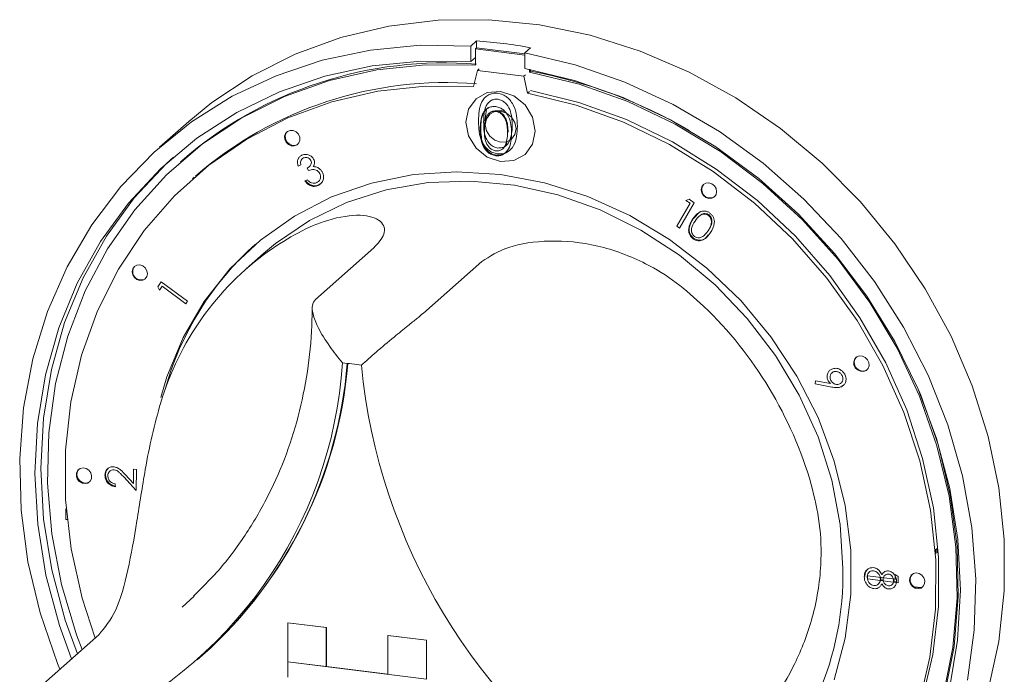
# Model space of a CAD drawing. Units: millimetres. Extents: x 5 to 415, y 5 to 292.
# Drawn here: x 273 to 276, y 116 to 119 of the extents above; entities that cross this region are included whole.
import ezdxf

# ---------------------------------------------------------------- set-up
doc = ezdxf.new("R2010")
doc.units = ezdxf.units.MM

msp = doc.modelspace()

# ---------------------------------------------------------------- linework, layer by layer
at = {"color": 7, "linetype": 'Continuous', "lineweight": 15}
for p, q in [((274.37484, 118.88707), (274.35274, 118.86758)), ((274.35274, 118.86758), (274.35274, 118.80856)), ((274.37484, 118.88707), (274.37484, 118.86052)), ((274.37042, 118.85662), (274.37484, 118.86052)), ((274.37042, 118.85662), (274.37042, 118.79463)), ((274.55737, 118.83307), (274.37042, 118.85662)), ((274.55737, 118.83752), (274.37484, 118.86052)), ((274.57946, 118.86129), (274.55737, 118.8418)), ((274.55737, 118.8418), (274.55737, 118.78278)), ((274.37042, 118.82415), (274.35274, 118.80856)), ((274.36379, 118.71499), (274.37841, 118.77527)), ((274.37841, 118.77527), (274.38504, 118.78112)), ((274.37841, 118.77527), (274.5538, 118.75318)), ((274.5538, 118.75318), (274.56043, 118.75902)), ((274.57504, 118.76885), (274.57504, 118.77942)), ((274.57504, 118.76885), (274.57946, 118.77275)), ((274.57946, 118.77275), (274.57946, 118.77855)), ((274.5538, 118.75318), (274.56842, 118.68921)), ((274.56842, 118.68921), (274.57504, 118.69506)), ((274.41259, 118.62808), (274.40631, 118.58438)), ((273.28401, 118.58147), (273.17352, 118.48403)), ((274.47645, 118.4803), (274.48784, 118.49789)), ((274.48784, 118.49789), (274.48563, 118.49594)), ((274.48784, 118.49789), (274.48962, 118.50558)), ((274.47406, 118.47804), (274.47654, 118.48023)), ((273.25763, 118.43321), (273.25321, 118.42931)), ((273.7139, 118.44053), (273.71363, 118.44028)), ((274.44969, 118.45422), (274.44748, 118.45227)), ((273.70877, 118.41738), (273.69844, 118.41268)), ((273.73826, 118.39551), (273.73291, 118.40555)), ((273.74073, 118.41043), (273.741, 118.41068)), ((273.30488, 118.37072), (273.29825, 118.36487)), ((273.30488, 118.37072), (273.29825, 118.36487)), ((273.7242, 118.35646), (273.73411, 118.36095)), ((273.77588, 118.35449), (273.77615, 118.35473)), ((273.78591, 118.34761), (273.77668, 118.34143)), ((273.78356, 118.34522), (273.78384, 118.34546)), ((275.13373, 118.18517), (275.18468, 118.27176)), ((275.20035, 118.27423), (275.14387, 118.17825)), ((275.16861, 118.28273), (275.18025, 118.28795)), ((275.18468, 118.27176), (275.16861, 118.28273)), ((275.18025, 118.28795), (275.20035, 118.27423)), ((275.19622, 118.21322), (275.22174, 118.23915)), ((275.21861, 118.22281), (275.21834, 118.22257)), ((275.14387, 118.17825), (275.13373, 118.18517)), ((275.23766, 118.15032), (275.23794, 118.15057)), ((273.98527, 118.10269), (273.7643, 117.90781)), ((273.56768, 118.08165), (273.50138, 118.02318)), ((274.39451, 118.05113), (274.17354, 117.85625)), ((273.16726, 117.95551), (273.17907, 117.97385)), ((273.17907, 117.97385), (273.2792, 117.90059)), ((273.17345, 117.94278), (273.16726, 117.95551)), ((273.18291, 117.95743), (273.17345, 117.94278)), ((273.27325, 117.89132), (273.18291, 117.95743)), ((273.2792, 117.90059), (273.27325, 117.89132)), ((275.71361, 117.63861), (275.71333, 117.63836)), ((275.65868, 117.58742), (275.65917, 117.59878)), ((275.65917, 117.59878), (275.71602, 117.58864)), ((275.72215, 117.62985), (275.72188, 117.62961)), ((275.72178, 117.57564), (275.65868, 117.58742)), ((275.75661, 117.59042), (275.75689, 117.59067)), ((275.767, 117.58399), (275.75994, 117.57891)), ((275.76476, 117.58146), (275.76504, 117.58171)), ((272.97623, 117.266), (272.97595, 117.26575)), ((273.07412, 117.21051), (273.07497, 117.26451)), ((273.07497, 117.26451), (273.08619, 117.26293)), ((273.08619, 117.26293), (273.08494, 117.18349)), ((272.98475, 117.25689), (272.98448, 117.25664)), ((273.08494, 117.18349), (273.03765, 117.23498)), ((273.04334, 117.24404), (273.07412, 117.21051)), ((273.00533, 117.20879), (273.00514, 117.19758)), ((272.81843, 117.11317), (272.81984, 117.11442)), ((272.81843, 117.074), (272.81843, 117.11317)), ((272.81843, 117.11317), (272.81996, 117.11298)), ((272.82359, 117.07335), (272.81843, 117.074)), ((276.11633, 116.9599), (276.12075, 116.9638)), ((276.11967, 116.96394), (276.12075, 116.9638)), ((276.12075, 116.9638), (276.12075, 116.94827)), ((276.11525, 116.96004), (276.11633, 116.9599)), ((276.11633, 116.9599), (276.11633, 116.94437)), ((275.85448, 116.88354), (275.85421, 116.88329)), ((275.8563, 116.8606), (275.96122, 116.84757)), ((275.85633, 116.84895), (275.8563, 116.8606)), ((275.86329, 116.87502), (275.86301, 116.87478)), ((275.90777, 116.85008), (275.90697, 116.8543)), ((275.92304, 116.86289), (275.92276, 116.86265)), ((275.96119, 116.86598), (275.97258, 116.85756)), ((275.96122, 116.84757), (275.96119, 116.86598)), ((275.96343, 116.84952), (275.96342, 116.85596)), ((275.97258, 116.85756), (275.97262, 116.83452)), ((275.97262, 116.83452), (275.85633, 116.84895)), ((275.89718, 116.82887), (275.89745, 116.82911)), ((275.90777, 116.85008), (275.90556, 116.84813)), ((275.90702, 116.84493), (275.90777, 116.85008)), ((275.91677, 116.84367), (275.90735, 116.84484)), ((275.94951, 116.82657), (275.94978, 116.82681)), ((275.95773, 116.84461), (275.95552, 116.84266)), ((275.95712, 116.83868), (275.95773, 116.84461)), ((275.95773, 116.84461), (275.95716, 116.84807)), ((275.96621, 116.83753), (275.95723, 116.83865)), ((275.96343, 116.84952), (275.96122, 116.84757)), ((276.03396, 116.81917), (276.06079, 116.81579)), ((273.25882, 116.74151), (273.30462, 116.7837)), ((273.65921, 116.68259), (273.65943, 116.68279)), ((273.65921, 116.68259), (273.65921, 116.53528)), ((273.65921, 116.68259), (273.80537, 116.66418)), ((273.65943, 116.68279), (273.80559, 116.66437)), ((272.94285, 116.63674), (272.72188, 116.44187)), ((273.80537, 116.66418), (273.80559, 116.66437)), ((273.80537, 116.66418), (273.80537, 116.51686)), ((273.80559, 116.66437), (273.80559, 116.51706)), ((274.03922, 116.63471), (274.03944, 116.63491)), ((274.18538, 116.6163), (274.03922, 116.63471)), ((274.03922, 116.63471), (274.03922, 116.4874)), ((274.1856, 116.6165), (274.03944, 116.63491)), ((274.18538, 116.6163), (274.1856, 116.6165)), ((274.18538, 116.6163), (274.18538, 116.46899)), ((274.1856, 116.6165), (274.1856, 116.46918)), ((273.31654, 116.54242), (273.33643, 116.55996)), ((273.65921, 116.53528), (273.80537, 116.51686)), ((274.18538, 116.46899), (273.65921, 116.53528)), ((273.65921, 116.53528), (273.65921, 116.47635)), ((273.80537, 116.51686), (273.80559, 116.51706)), ((274.03922, 116.48762), (273.80559, 116.51706))]:
    msp.add_line(p, q, dxfattribs=at)
at = {"color": 7, "linetype": 'Continuous', "lineweight": 15, "flags": 128}
for points in [[(273.28401, 118.58147), (273.37208, 118.65343), (273.52382, 118.75438), (273.68736, 118.83691), (273.86085, 118.90008), (274.04233, 118.94318), (274.22973, 118.96572), (274.42094, 118.96743), (274.61379, 118.94831), (274.80609, 118.90857), (274.99566, 118.84866), (275.18037, 118.76926), (275.3581, 118.67126), (275.52686, 118.55578), (275.68472, 118.42413), (275.8299, 118.2778), (275.96076, 118.11844), (276.07581, 117.94787), (276.17375, 117.76801), (276.25346, 117.5809), (276.31405, 117.38866), (276.35483, 117.19348), (276.37534, 116.99756), (276.37534, 116.80311), (276.35483, 116.61236), (276.31405, 116.42745)], [(272.79521, 116.50654), (272.78617, 116.52884), (272.72056, 116.71974), (272.67456, 116.91416), (272.6487, 117.1099), (272.64325, 117.30475), (272.6583, 117.4965), (272.69366, 117.68298), (272.74893, 117.86209), (272.8235, 118.03181), (272.91651, 118.19021), (273.02692, 118.3355), (273.15348, 118.46604), (273.29475, 118.58035), (273.44914, 118.67714), (273.61491, 118.75532), (273.79017, 118.814), (273.97295, 118.85253), (274.16119, 118.87045), (274.35274, 118.86758)], [(274.55737, 118.8418), (274.74892, 118.7964), (274.93716, 118.73105), (275.11994, 118.64647), (275.2952, 118.54362), (275.46097, 118.42368), (275.61536, 118.28798), (275.75664, 118.13807), (275.88319, 117.97564), (275.9936, 117.80253), (276.08661, 117.62069), (276.16118, 117.43219), (276.21645, 117.23915), (276.25181, 117.04376), (276.26686, 116.84822), (276.26142, 116.65474), (276.23555, 116.46552)], [(274.35274, 118.80856), (274.16429, 118.81085), (273.97924, 118.79233), (273.79975, 118.75321), (273.62792, 118.69396), (273.46577, 118.61526), (273.31518, 118.51804), (273.17791, 118.40343), (273.05559, 118.27277), (272.94962, 118.1276), (272.86126, 117.9696), (272.79153, 117.80062), (272.74125, 117.62265), (272.71101, 117.43775), (272.70116, 117.2481), (272.71182, 117.05591), (272.74286, 116.86343), (272.79392, 116.6729), (272.83971, 116.54578)], [(274.37042, 118.79463), (274.18191, 118.79655), (273.99691, 118.77729), (273.81768, 118.73707), (273.64637, 118.67639), (273.48507, 118.59597), (273.33573, 118.4968), (273.20014, 118.38008), (273.07997, 118.24721), (272.97665, 118.0998), (272.89144, 117.93965), (272.82538, 117.76868), (272.77926, 117.58897), (272.75363, 117.4027), (272.74882, 117.21211), (272.76488, 117.01952), (272.80161, 116.82725), (272.85857, 116.63764), (272.87972, 116.58107)], [(276.16725, 116.43199), (276.1983, 116.61666), (276.20895, 116.80616), (276.1991, 116.99829), (276.16886, 117.19081), (276.11859, 117.38145), (276.04886, 117.568), (275.96049, 117.74826), (275.85453, 117.92014), (275.7322, 118.08162), (275.59494, 118.23082), (275.44435, 118.36599), (275.28219, 118.48554), (275.11036, 118.58809), (274.93087, 118.67243), (274.74582, 118.73758), (274.55737, 118.78278), (274.55737, 118.78278)], [(276.14386, 116.40617), (276.18059, 116.58918), (276.19664, 116.77772), (276.19183, 116.96952), (276.16621, 117.16226), (276.12009, 117.35359), (276.05402, 117.5412), (275.96882, 117.72283), (275.8655, 117.89626), (275.74532, 118.05941), (275.60974, 118.2103), (275.4604, 118.34711), (275.29909, 118.46816), (275.12779, 118.57201), (274.94855, 118.65739), (274.76356, 118.72327), (274.57504, 118.76885), (274.57504, 118.76885)], [(274.36379, 118.71499), (274.18022, 118.71619), (274.00023, 118.6964), (273.82607, 118.65586), (273.65994, 118.59509), (273.5039, 118.51484), (273.35992, 118.41613), (273.22979, 118.30019), (273.11515, 118.16846), (273.01744, 118.02261), (272.93788, 117.86446), (272.87746, 117.69598), (272.83694, 117.5193), (272.81683, 117.33662), (272.81739, 117.15023), (272.83859, 116.96247), (272.88019, 116.77569), (272.92922, 116.62473)], [(274.36379, 118.71499), (274.18022, 118.71619), (274.00023, 118.6964), (273.82607, 118.65586), (273.65994, 118.59509), (273.5039, 118.51484), (273.35992, 118.41613), (273.22979, 118.30019), (273.11515, 118.16846), (273.01744, 118.02261), (272.93788, 117.86446), (272.87746, 117.69598), (272.83694, 117.5193), (272.81683, 117.33662), (272.81739, 117.15023), (272.83859, 116.96247), (272.88019, 116.77569), (272.92922, 116.62473)], [(274.4661, 118.42972), (274.51644, 118.43347), (274.55912, 118.45684), (274.58763, 118.49626), (274.59765, 118.54573), (274.58763, 118.59773), (274.55912, 118.64434), (274.51644, 118.67845), (274.4661, 118.69489), (274.41577, 118.69114), (274.37309, 118.66778), (274.34457, 118.62835), (274.33456, 118.57888), (274.34457, 118.52688), (274.37309, 118.48028), (274.41577, 118.44616), (274.4661, 118.42972)], [(276.05202, 116.37608), (276.09361, 116.55238), (276.11482, 116.73479), (276.11538, 116.92104), (276.09527, 117.10879), (276.05475, 117.29568), (275.99433, 117.47938), (275.91477, 117.65758), (275.81705, 117.82806), (275.70242, 117.98867), (275.57229, 118.1374), (275.42831, 118.27239), (275.27227, 118.39195), (275.10613, 118.49459), (274.93198, 118.57901), (274.75199, 118.64415), (274.56842, 118.68921), (274.56842, 118.68921)], [(276.05202, 116.37608), (276.09361, 116.55238), (276.11482, 116.73479), (276.11538, 116.92104), (276.09527, 117.10879), (276.05475, 117.29568), (275.99433, 117.47938), (275.91477, 117.65758), (275.81705, 117.82806), (275.70242, 117.98867), (275.57229, 118.1374), (275.42831, 118.27239), (275.27227, 118.39195), (275.10613, 118.49459), (274.93198, 118.57901), (274.75199, 118.64415), (274.56842, 118.68921), (274.56842, 118.68921)], [(275.645, 115.72618), (275.70688, 115.78424), (275.82238, 115.91516), (275.92104, 116.0603), (276.0016, 116.21785), (276.06306, 116.38582), (276.10466, 116.56212), (276.12587, 116.74454), (276.12643, 116.93079), (276.10632, 117.11853), (276.0658, 117.30543), (276.00538, 117.48913), (275.92582, 117.66733), (275.8281, 117.8378), (275.71347, 117.99841), (275.58334, 118.14714), (275.43936, 118.28214), (275.28332, 118.4017), (275.11718, 118.50433), (274.94303, 118.58875), (274.76304, 118.6539), (274.57946, 118.69896)], [(275.645, 115.72618), (275.70688, 115.78424), (275.82238, 115.91516), (275.92104, 116.0603), (276.0016, 116.21785), (276.06306, 116.38582), (276.10466, 116.56212), (276.12587, 116.74454), (276.12643, 116.93079), (276.10632, 117.11853), (276.0658, 117.30543), (276.00538, 117.48913), (275.92582, 117.66733), (275.8281, 117.8378), (275.71347, 117.99841), (275.58334, 118.14714), (275.43936, 118.28214), (275.28332, 118.4017), (275.11718, 118.50433), (274.94303, 118.58875), (274.76304, 118.6539), (274.57946, 118.69896)], [(274.4661, 118.50338), (274.48848, 118.50505), (274.50744, 118.51543), (274.52012, 118.53295), (274.52457, 118.55494), (274.52012, 118.57805), (274.50744, 118.59876), (274.48848, 118.61393), (274.4661, 118.62123), (274.44373, 118.61957), (274.42476, 118.60918), (274.41209, 118.59166), (274.40764, 118.56967), (274.41209, 118.54656), (274.42476, 118.52585), (274.44373, 118.51069), (274.4661, 118.50338)], [(274.48192, 118.61985), (274.46831, 118.62318), (274.44846, 118.62218)], [(273.70189, 118.50052), (273.70556, 118.51094), (273.70481, 118.52251), (273.69977, 118.53345), (273.69119, 118.54211), (273.68039, 118.54717), (273.66901, 118.54785), (273.65878, 118.54406), (273.65126, 118.53636), (273.64759, 118.52594), (273.64834, 118.51437), (273.65338, 118.50343), (273.66196, 118.49477), (273.67276, 118.48971), (273.68414, 118.48903), (273.69437, 118.49282), (273.70189, 118.50052)], [(273.70189, 118.50052), (273.70556, 118.51094), (273.70481, 118.52251), (273.69977, 118.53345), (273.69119, 118.54211), (273.68039, 118.54717), (273.66901, 118.54785), (273.65878, 118.54406), (273.65126, 118.53636), (273.64759, 118.52594), (273.64834, 118.51437), (273.65338, 118.50343), (273.66196, 118.49477), (273.67276, 118.48971), (273.68414, 118.48903), (273.69437, 118.49282), (273.70189, 118.50052)], [(273.65704, 118.54282), (273.65347, 118.53831), (273.6498, 118.52789), (273.65055, 118.51632), (273.65559, 118.50537), (273.66417, 118.49671), (273.67497, 118.49166), (273.68635, 118.49098), (273.69658, 118.49477), (273.69835, 118.49603)], [(273.65704, 118.54282), (273.65347, 118.53831), (273.6498, 118.52789), (273.65055, 118.51632), (273.65559, 118.50537), (273.66417, 118.49671), (273.67497, 118.49166), (273.68635, 118.49098), (273.69658, 118.49477), (273.69832, 118.49601)], [(273.22596, 118.44685), (273.20001, 118.42292), (273.07768, 118.29226), (272.97172, 118.14709), (272.88335, 117.98908), (272.81362, 117.82011), (272.76334, 117.64213), (272.7331, 117.45724), (272.72325, 117.26759), (272.73391, 117.0754), (272.76495, 116.88292), (272.81601, 116.69239), (272.8618, 116.56527)], [(275.73105, 116.46703), (275.77259, 116.62486), (275.79352, 116.78924), (275.79352, 116.95759), (275.77259, 117.12725), (275.73105, 117.29554), (275.66956, 117.45981), (275.5891, 117.61748), (275.49092, 117.76604), (275.37658, 117.90317), (275.24788, 118.02669), (275.10686, 118.13466), (274.95573, 118.22538), (274.79687, 118.29742), (274.6328, 118.34964), (274.4661, 118.38121), (274.29941, 118.39164), (274.13534, 118.38077), (273.97648, 118.34876), (273.82535, 118.29612), (273.68433, 118.22368), (273.55563, 118.13259), (273.44129, 118.02427), (273.34311, 117.90044), (273.26265, 117.76306), (273.20116, 117.61428), (273.17784, 117.5363)], [(275.73105, 116.46703), (275.77259, 116.62486), (275.79352, 116.78924), (275.79352, 116.95759), (275.77259, 117.12725), (275.73105, 117.29554), (275.66956, 117.45981), (275.5891, 117.61748), (275.49092, 117.76604), (275.37658, 117.90317), (275.24788, 118.02669), (275.10686, 118.13466), (274.95573, 118.22538), (274.79687, 118.29742), (274.6328, 118.34964), (274.4661, 118.38121), (274.29941, 118.39164), (274.13534, 118.38077), (273.97648, 118.34876), (273.82535, 118.29612), (273.68433, 118.22368), (273.55563, 118.13259), (273.44129, 118.02427), (273.34311, 117.90044), (273.26265, 117.76306), (273.20116, 117.61428), (273.17784, 117.5363)], [(273.56768, 118.08165), (273.61244, 118.11901), (273.7413, 118.20635), (273.88224, 118.2747), (274.03295, 118.32296), (274.19095, 118.35031), (274.35365, 118.35633), (274.51838, 118.3409), (274.68243, 118.30428), (274.84311, 118.24707), (274.99778, 118.17021), (275.14391, 118.07497), (275.27908, 117.9629), (275.40109, 117.83585), (275.50793, 117.6959), (275.59784, 117.54535), (275.66935, 117.38668), (275.72128, 117.22248), (275.75279, 117.05546), (275.76335, 116.88835)], [(275.25563, 118.29003), (275.26682, 118.29087), (275.2763, 118.29606), (275.28264, 118.30482), (275.28487, 118.31581), (275.28264, 118.32737), (275.2763, 118.33773), (275.26682, 118.34531), (275.25563, 118.34896), (275.24445, 118.34813), (275.23496, 118.34293), (275.22863, 118.33417), (275.2264, 118.32318), (275.22863, 118.31162), (275.23496, 118.30127), (275.24445, 118.29369), (275.25563, 118.29003)], [(275.25563, 118.29003), (275.26682, 118.29087), (275.2763, 118.29606), (275.28264, 118.30482), (275.28487, 118.31581), (275.28264, 118.32737), (275.2763, 118.33773), (275.26682, 118.34531), (275.25563, 118.34896), (275.24445, 118.34813), (275.23496, 118.34293), (275.22863, 118.33417), (275.2264, 118.32318), (275.22863, 118.31162), (275.23496, 118.30127), (275.24445, 118.29369), (275.25563, 118.29003)], [(275.25784, 118.29198), (275.26903, 118.29282), (275.27738, 118.29707)], [(275.25784, 118.29198), (275.26903, 118.29282), (275.27738, 118.29707)], [(273.12783, 118.00503), (273.12561, 118.01659), (273.11927, 118.02694), (273.10979, 118.03452), (273.0986, 118.03818), (273.08741, 118.03734), (273.07793, 118.03215), (273.07159, 118.02339), (273.06937, 118.0124), (273.07159, 118.00084), (273.07793, 117.99048), (273.08741, 117.9829), (273.0986, 117.97925), (273.10979, 117.98008), (273.11927, 117.98528), (273.12561, 117.99404), (273.12783, 118.00503)], [(273.12783, 118.00503), (273.12561, 118.01659), (273.11927, 118.02694), (273.10979, 118.03452), (273.0986, 118.03818), (273.08741, 118.03734), (273.07793, 118.03215), (273.07159, 118.02339), (273.06937, 118.0124), (273.07159, 118.00084), (273.07793, 117.99048), (273.08741, 117.9829), (273.0986, 117.97925), (273.10979, 117.98008), (273.11927, 117.98528), (273.12561, 117.99404), (273.12783, 118.00503)], [(275.81899, 117.64046), (275.82979, 117.6354), (275.84117, 117.63472), (275.8514, 117.63852), (275.85892, 117.64621), (275.86259, 117.65664), (275.86184, 117.6682), (275.8568, 117.67915), (275.84823, 117.68781), (275.83742, 117.69286), (275.82604, 117.69355), (275.81581, 117.68975), (275.80829, 117.68205), (275.80463, 117.67163), (275.80537, 117.66007), (275.81042, 117.64912), (275.81899, 117.64046)], [(275.81899, 117.64046), (275.82979, 117.6354), (275.84117, 117.63472), (275.8514, 117.63852), (275.85892, 117.64621), (275.86259, 117.65664), (275.86184, 117.6682), (275.8568, 117.67915), (275.84823, 117.68781), (275.83742, 117.69286), (275.82604, 117.69355), (275.81581, 117.68975), (275.80829, 117.68205), (275.80463, 117.67163), (275.80537, 117.66007), (275.81042, 117.64912), (275.81899, 117.64046)], [(275.69668, 115.66758), (275.80712, 115.77613), (275.9197, 115.91591), (276.01482, 116.06942), (276.09132, 116.2348), (276.14828, 116.41006), (276.18501, 116.59307), (276.20106, 116.78162), (276.19625, 116.97342), (276.17063, 117.16615), (276.12451, 117.35749), (276.05844, 117.5451), (276.05135, 117.56218)], [(272.91236, 117.25114), (272.90484, 117.26073), (272.89461, 117.2671), (272.88323, 117.26929), (272.87243, 117.26695), (272.86385, 117.26045), (272.85881, 117.25078), (272.85806, 117.2394), (272.86173, 117.22805), (272.86925, 117.21846), (272.87948, 117.21209), (272.89086, 117.2099), (272.90166, 117.21224), (272.91024, 117.21874), (272.91528, 117.22841), (272.91603, 117.23979), (272.91236, 117.25114)], [(272.91236, 117.25114), (272.90484, 117.26073), (272.89461, 117.2671), (272.88323, 117.26929), (272.87243, 117.26695), (272.86385, 117.26045), (272.85881, 117.25078), (272.85806, 117.2394), (272.86173, 117.22805), (272.86925, 117.21846), (272.87948, 117.21209), (272.89086, 117.2099), (272.90166, 117.21224), (272.91024, 117.21874), (272.91528, 117.22841), (272.91603, 117.23979), (272.91236, 117.25114)], [(272.86751, 117.26397), (272.86606, 117.2624), (272.86102, 117.25273), (272.86027, 117.24135), (272.86394, 117.23), (272.87146, 117.22041), (272.88169, 117.21404), (272.89307, 117.21185), (272.90387, 117.21419), (272.90879, 117.21717)], [(272.86751, 117.26397), (272.86606, 117.2624), (272.86102, 117.25273), (272.86027, 117.24135), (272.86394, 117.23), (272.87146, 117.22041), (272.88169, 117.21404), (272.89307, 117.21185), (272.90387, 117.21419), (272.90879, 117.21717)], [(276.01985, 116.83017), (276.02737, 116.82058), (276.0376, 116.8142), (276.04898, 116.81202), (276.05978, 116.81435), (276.06835, 116.82085), (276.0734, 116.83053), (276.07414, 116.8419), (276.07048, 116.85325), (276.06296, 116.86284), (276.05273, 116.86922), (276.04135, 116.8714), (276.03055, 116.86907), (276.02197, 116.86257), (276.01693, 116.85289), (276.01618, 116.84152), (276.01985, 116.83017)], [(276.01985, 116.83017), (276.02737, 116.82058), (276.0376, 116.8142), (276.04898, 116.81202), (276.05978, 116.81435), (276.06835, 116.82085), (276.0734, 116.83053), (276.07414, 116.8419), (276.07048, 116.85325), (276.06296, 116.86284), (276.05273, 116.86922), (276.04135, 116.8714), (276.03055, 116.86907), (276.02197, 116.86257), (276.01693, 116.85289), (276.01618, 116.84152), (276.01985, 116.83017)]]:
    msp.add_lwpolyline(points, dxfattribs=at)
at = {"color": 7, "linetype": 'Continuous', "lineweight": 15}
for centre, radius, start, end in [((274.24738, 117.0504), 1.84109, 79.60841, 86.03008), ((274.25009, 117.28905), 1.51462, 85.2756, 130.93905), ((274.22259, 116.8952), 1.91117, 59.87809, 79.23784), ((274.25916, 117.28033), 1.44903, 85.42097, 130.95861), ((275.26072, 118.32369), 0.03184, 140.659, 264.81273), ((274.22708, 117.20275), 1.09505, 125.83605, 163.3313), ((274.29966, 117.26077), 1.14671, 131.71074, 164.55902), ((273.10334, 118.0129), 0.03158, 140.24747, 302.57178), ((274.17396, 116.78112), 1.52996, 16.13147, 46.05186), ((275.83744, 117.66852), 0.03075, 139.45393, 238.12703), ((272.23355, 117.77224), 1.63651, 292.84582, 356.32152), ((272.22959, 117.79781), 1.66053, 311.80201, 355.42647), ((272.23188, 117.79967), 1.66041, 311.80198, 355.35406), ((273.76165, 116.54371), 1.12843, 80.97957, 84.65892), ((276.16547, 117.87297), 2.23723, 185.50927, 236.67407), ((275.83874, 117.66453), 0.02823, 231.58876, 306.0484), ((274.62759, 116.86435), 1.13601, 311.92532, 1.21038), ((276.0462, 116.84675), 0.02823, 136.77085, 211.23048), ((276.04986, 116.8445), 0.03044, 204.00707, 304.05045)]:
    msp.add_arc(centre, radius, start, end, dxfattribs=at)
for points, knots in [([(274.38246, 118.58285), (274.3833, 118.6088), (274.38435, 118.64129), (274.40453, 118.67153), (274.41858, 118.68279), (274.43587, 118.68938), (274.44853, 118.68882), (274.45486, 118.68854)], [0, 0, 0, 0, 0.498702, 0.6241765, 0.7494675, 0.8747453, 1, 1, 1, 1]), ([(274.45486, 118.68854), (274.46124, 118.68723), (274.47398, 118.68459), (274.49722, 118.67027), (274.52649, 118.63017), (274.52836, 118.59066), (274.52961, 118.56431)], [0, 0, 0, 0, 0.1256001, 0.2511969, 0.5005813, 1, 1, 1, 1]), ([(274.45551, 118.66607), (274.45055, 118.6662), (274.44061, 118.66645), (274.42745, 118.66044), (274.41694, 118.65103), (274.40261, 118.62625), (274.40221, 118.60081), (274.40189, 118.58048)], [0, 0, 0, 0, 0.1251388, 0.2504182, 0.3755189, 0.5008471, 1, 1, 1, 1]), ([(274.51017, 118.56684), (274.50937, 118.58721), (274.50817, 118.61772), (274.4879, 118.65027), (274.47038, 118.66262), (274.46047, 118.66492), (274.45551, 118.66607)], [0, 0, 0, 0, 0.5000715, 0.7490206, 0.8745985, 1, 1, 1, 1]), ([(274.38884, 118.55251), (274.38952, 118.57353), (274.39037, 118.59984), (274.40671, 118.62434), (274.4181, 118.63345), (274.4321, 118.63879), (274.44235, 118.63834), (274.44748, 118.63811)], [0, 0, 0, 0, 0.498702, 0.6241765, 0.7494675, 0.8747453, 1, 1, 1, 1]), ([(274.39105, 118.55446), (274.39165, 118.57565), (274.3924, 118.60216), (274.40907, 118.62598), (274.41631, 118.63321), (274.4211, 118.6349), (274.42128, 118.63497)], [0, 0, 0, 0, 0.6610773, 0.8274058, 0.993491, 1, 1, 1, 1]), ([(274.448, 118.61992), (274.44398, 118.62002), (274.43594, 118.62022), (274.42527, 118.61535), (274.41676, 118.60773), (274.40516, 118.58766), (274.40484, 118.56706), (274.40458, 118.5506)], [0, 0, 0, 0, 0.1251388, 0.2504182, 0.3755189, 0.5008471, 1, 1, 1, 1]), ([(274.45021, 118.62187), (274.44618, 118.62197), (274.43812, 118.62219), (274.4276, 118.61722), (274.42062, 118.61164), (274.41816, 118.60724), (274.41757, 118.60619)], [0, 0, 0, 0, 0.301577, 0.6034929, 0.9049781, 1, 1, 1, 1]), ([(274.44748, 118.63811), (274.45264, 118.63705), (274.46296, 118.63491), (274.48178, 118.62332), (274.50549, 118.59084), (274.507, 118.55884), (274.50801, 118.5375)], [0, 0, 0, 0, 0.1256001, 0.2511969, 0.5005813, 1, 1, 1, 1]), ([(274.49227, 118.53955), (274.49162, 118.55604), (274.49065, 118.58075), (274.47424, 118.60712), (274.46005, 118.61712), (274.45202, 118.61899), (274.448, 118.61992)], [0, 0, 0, 0, 0.50007152, 0.74902056, 0.87459845, 1, 1, 1, 1]), ([(274.49448, 118.5415), (274.49383, 118.55799), (274.49286, 118.5827), (274.47645, 118.60907), (274.46226, 118.61907), (274.45423, 118.62093), (274.45021, 118.62187)], [0, 0, 0, 0, 0.50007152, 0.74902056, 0.87459845, 1, 1, 1, 1]), ([(274.45486, 118.45908), (274.44854, 118.46039), (274.4359, 118.46302), (274.41291, 118.47735), (274.38446, 118.51761), (274.38326, 118.55673), (274.38246, 118.58285)], [0, 0, 0, 0, 0.1255507, 0.25109, 0.5002501, 1, 1, 1, 1]), ([(274.40189, 118.58048), (274.40205, 118.56006), (274.40229, 118.52948), (274.42309, 118.49706), (274.44065, 118.48487), (274.45056, 118.48254), (274.45551, 118.48138)], [0, 0, 0, 0, 0.5002912, 0.749086, 0.8746062, 1, 1, 1, 1]), ([(274.44748, 118.45227), (274.44236, 118.45334), (274.43212, 118.45547), (274.4135, 118.46707), (274.39046, 118.49967), (274.38949, 118.53136), (274.38884, 118.55251)], [0, 0, 0, 0, 0.1255507, 0.25109, 0.5002501, 1, 1, 1, 1]), ([(274.44969, 118.45422), (274.44457, 118.45529), (274.43433, 118.45742), (274.41571, 118.46902), (274.39267, 118.50162), (274.3917, 118.53331), (274.39105, 118.55446)], [0, 0, 0, 0, 0.1255507, 0.25109, 0.5002501, 1, 1, 1, 1]), ([(274.40458, 118.5506), (274.40471, 118.53406), (274.4049, 118.50929), (274.42174, 118.48304), (274.43597, 118.47316), (274.44399, 118.47128), (274.448, 118.47034)], [0, 0, 0, 0, 0.5002912, 0.749086, 0.8746062, 1, 1, 1, 1]), ([(274.50801, 118.5375), (274.50703, 118.5164), (274.50556, 118.48478), (274.48172, 118.45848), (274.46295, 118.45159), (274.45263, 118.45204), (274.44748, 118.45227)], [0, 0, 0, 0, 0.4994065, 0.7487427, 0.8743724, 1, 1, 1, 1]), ([(274.52961, 118.56431), (274.5284, 118.53826), (274.52658, 118.49922), (274.49714, 118.46674), (274.47397, 118.45823), (274.46123, 118.4588), (274.45486, 118.45908)], [0, 0, 0, 0, 0.4994065, 0.7487427, 0.8743724, 1, 1, 1, 1]), ([(274.48563, 118.49594), (274.48787, 118.50381), (274.49186, 118.51787), (274.49215, 118.53292), (274.49227, 118.53955)], [0, 0, 0, 0, 0.55959879, 1, 1, 1, 1]), ([(274.50197, 118.513), (274.50473, 118.52272), (274.50966, 118.54008), (274.51002, 118.55866), (274.51017, 118.56684)], [0, 0, 0, 0, 0.5595988, 1, 1, 1, 1]), ([(274.448, 118.47034), (274.45279, 118.47034), (274.46238, 118.47034), (274.47719, 118.47857), (274.48243, 118.48936), (274.48563, 118.49594)], [0, 0, 0, 0, 0.2802572, 0.5607811, 1, 1, 1, 1]), ([(274.45551, 118.48138), (274.46143, 118.48139), (274.47326, 118.48139), (274.49154, 118.49155), (274.49802, 118.50487), (274.50197, 118.513)], [0, 0, 0, 0, 0.2802572, 0.5607811, 1, 1, 1, 1]), ([(273.71315, 118.45427), (273.71745, 118.45563), (273.72606, 118.45834), (273.73945, 118.45569), (273.75057, 118.44896), (273.75504, 118.44247), (273.75727, 118.43922)], [0, 0, 0, 0, 0.2800681, 0.5598973, 0.7801048, 1, 1, 1, 1]), ([(274.49255, 118.47366), (274.48847, 118.4683), (274.4814, 118.45899), (274.46507, 118.45361), (274.45481, 118.45402), (274.44969, 118.45422)], [0, 0, 0, 0, 0.4046394, 0.7023221, 1, 1, 1, 1]), ([(273.69844, 118.41268), (273.69735, 118.41738), (273.69519, 118.42676), (273.69774, 118.43953), (273.70412, 118.44914), (273.71014, 118.45256), (273.71315, 118.45427)], [0, 0, 0, 0, 0.280352, 0.559801, 0.7798473, 1, 1, 1, 1]), ([(273.71879, 118.44364), (273.71639, 118.44222), (273.71159, 118.43938), (273.70729, 118.42979), (273.70821, 118.42209), (273.70877, 118.41738)], [0, 0, 0, 0, 0.280118, 0.5596413, 1, 1, 1, 1]), ([(273.74671, 118.43451), (273.74484, 118.4371), (273.74109, 118.44229), (273.73275, 118.44553), (273.72508, 118.44597), (273.72089, 118.44442), (273.71879, 118.44364)], [0, 0, 0, 0, 0.2786046, 0.55850443, 0.7790464, 1, 1, 1, 1]), ([(273.73291, 118.40555), (273.7358, 118.40715), (273.74158, 118.41034), (273.74742, 118.41755), (273.7498, 118.42635), (273.74774, 118.43179), (273.74671, 118.43451)], [0, 0, 0, 0, 0.2809325, 0.5613515, 0.7808164, 1, 1, 1, 1]), ([(273.75727, 118.43922), (273.75845, 118.43653), (273.76081, 118.43117), (273.76109, 118.42086), (273.75804, 118.4147), (273.75617, 118.41093)], [0, 0, 0, 0, 0.2803944, 0.5604528, 1, 1, 1, 1]), ([(273.7806, 118.3851), (273.77882, 118.38775), (273.77525, 118.39306), (273.76702, 118.39822), (273.75388, 118.40135), (273.7447, 118.39792), (273.73826, 118.39551)], [0, 0, 0, 0, 0.1866327, 0.3735198, 0.5602547, 1, 1, 1, 1]), ([(273.75617, 118.41093), (273.75941, 118.41077), (273.76519, 118.41049), (273.7707, 118.40805), (273.77313, 118.40698)], [0, 0, 0, 0, 0.5597918, 1, 1, 1, 1]), ([(273.76894, 118.35019), (273.77224, 118.35205), (273.77882, 118.35576), (273.78356, 118.36561), (273.78442, 118.37595), (273.78188, 118.38205), (273.7806, 118.3851)], [0, 0, 0, 0, 0.2802833, 0.5595498, 0.7798681, 1, 1, 1, 1]), ([(273.77313, 118.40698), (273.777, 118.40463), (273.78391, 118.40043), (273.7882, 118.39355), (273.79009, 118.39051)], [0, 0, 0, 0, 0.5595096, 1, 1, 1, 1]), ([(273.79009, 118.39051), (273.79223, 118.38486), (273.79651, 118.37356), (273.79357, 118.35751), (273.78563, 118.34577), (273.77819, 118.34158), (273.77447, 118.33948)], [0, 0, 0, 0, 0.2794463, 0.5588903, 0.7792903, 1, 1, 1, 1]), ([(273.77447, 118.33948), (273.76964, 118.33784), (273.76, 118.33456), (273.74476, 118.33807), (273.7327, 118.3462), (273.72704, 118.35304), (273.7242, 118.35646)], [0, 0, 0, 0, 0.27981405, 0.55890547, 0.77920719, 1, 1, 1, 1]), ([(273.77668, 118.34143), (273.77185, 118.33979), (273.76221, 118.33651), (273.74697, 118.34002), (273.73491, 118.34815), (273.72924, 118.35499), (273.72641, 118.35841)], [0, 0, 0, 0, 0.27981405, 0.55890547, 0.77920719, 1, 1, 1, 1]), ([(273.73411, 118.36095), (273.73666, 118.35814), (273.74122, 118.35312), (273.74717, 118.35023), (273.74978, 118.34897)], [0, 0, 0, 0, 0.56066823, 1, 1, 1, 1]), ([(273.74978, 118.34897), (273.75355, 118.34821), (273.76029, 118.34686), (273.76629, 118.34917), (273.76894, 118.35019)], [0, 0, 0, 0, 0.55865705, 1, 1, 1, 1]), ([(275.19402, 118.21127), (275.20167, 118.22204), (275.21315, 118.23818), (275.23656, 118.24371), (275.25031, 118.24068), (275.25639, 118.23676), (275.25943, 118.2348)], [0, 0, 0, 0, 0.4997185, 0.748839, 0.8744147, 1, 1, 1, 1]), ([(275.25616, 118.22772), (275.25371, 118.22921), (275.24881, 118.23221), (275.23795, 118.23353), (275.22746, 118.23119), (275.22301, 118.22555), (275.22171, 118.22392)], [0, 0, 0, 0, 0.2081615, 0.4166045, 0.8302562, 1, 1, 1, 1]), ([(275.25943, 118.2348), (275.26221, 118.2324), (275.26777, 118.22761), (275.27523, 118.21485), (275.27856, 118.18943), (275.2684, 118.17219), (275.26161, 118.16068)], [0, 0, 0, 0, 0.1256204, 0.2512365, 0.5006159, 1, 1, 1, 1]), ([(273.58596, 118.0905), (273.62388, 118.11537), (273.69958, 118.16503), (273.82421, 118.21627), (273.9418, 118.23397), (274.01843, 118.20835), (274.03553, 118.15869), (274.00123, 118.12047), (273.98527, 118.10269)], [0, 0, 0, 0, 0.1437491, 0.2870244, 0.4731127, 0.6594742, 0.8415691, 1, 1, 1, 1]), ([(275.19519, 118.13803), (275.19244, 118.14042), (275.18695, 118.14519), (275.17955, 118.15785), (275.17674, 118.18311), (275.1871, 118.2), (275.19402, 118.21127)], [0, 0, 0, 0, 0.1255911, 0.2511551, 0.5002914, 1, 1, 1, 1]), ([(275.1974, 118.13998), (275.19465, 118.14237), (275.18916, 118.14714), (275.18176, 118.1598), (275.17895, 118.18506), (275.18931, 118.20195), (275.19622, 118.21322)], [0, 0, 0, 0, 0.1255911, 0.2511551, 0.5002914, 1, 1, 1, 1]), ([(275.20327, 118.20408), (275.19755, 118.19535), (275.18899, 118.18228), (275.1896, 118.16244), (275.19465, 118.15197), (275.19891, 118.14806), (275.20104, 118.1461)], [0, 0, 0, 0, 0.5004514, 0.7492409, 0.8747095, 1, 1, 1, 1]), ([(275.25395, 118.22577), (275.25151, 118.22726), (275.24662, 118.23024), (275.23562, 118.23172), (275.21783, 118.22567), (275.2091, 118.21273), (275.20327, 118.20408)], [0, 0, 0, 0, 0.1252673, 0.250704, 0.4996311, 1, 1, 1, 1]), ([(275.25222, 118.16744), (275.25759, 118.17633), (275.26563, 118.18966), (275.26534, 118.20939), (275.26034, 118.2199), (275.25608, 118.22381), (275.25395, 118.22577)], [0, 0, 0, 0, 0.5002036, 0.7492608, 0.8747238, 1, 1, 1, 1]), ([(275.25443, 118.16939), (275.2598, 118.17828), (275.26784, 118.19161), (275.26755, 118.21134), (275.26255, 118.22185), (275.25829, 118.22576), (275.25616, 118.22772)], [0, 0, 0, 0, 0.5002036, 0.7492608, 0.8747238, 1, 1, 1, 1]), ([(275.26161, 118.16068), (275.25371, 118.15003), (275.24185, 118.13405), (275.21817, 118.12899), (275.20437, 118.13214), (275.19825, 118.13607), (275.19519, 118.13803)], [0, 0, 0, 0, 0.4993389, 0.7487168, 0.8743611, 1, 1, 1, 1]), ([(275.2328, 118.14654), (275.23693, 118.14995), (275.24431, 118.15605), (275.2498, 118.16396), (275.25222, 118.16744)], [0, 0, 0, 0, 0.559646, 1, 1, 1, 1]), ([(274.39451, 118.05113), (274.42505, 118.07089), (274.48615, 118.11041), (274.64685, 118.13595), (274.83229, 118.1189), (275.00005, 118.05703), (275.134, 117.97409), (275.20182, 117.91315), (275.23576, 117.88264)], [0, 0, 0, 0, 0.1896935, 0.3794865, 0.5662443, 0.7479067, 0.8738137, 1, 1, 1, 1]), ([(275.2528, 118.15188), (275.24794, 118.14567), (275.23903, 118.13428), (275.22034, 118.131), (275.20659, 118.13408), (275.20046, 118.13801), (275.1974, 118.13998)], [0, 0, 0, 0, 0.3738337, 0.6857255, 0.842866, 1, 1, 1, 1]), ([(275.20104, 118.1461), (275.20398, 118.14441), (275.20985, 118.14102), (275.22173, 118.14035), (275.2286, 118.14419), (275.2328, 118.14654)], [0, 0, 0, 0, 0.2800873, 0.5605484, 1, 1, 1, 1]), ([(273.7643, 117.90781), (273.75948, 117.90103), (273.74987, 117.88749), (273.75373, 117.85), (273.77455, 117.79701), (273.81464, 117.73259), (273.84944, 117.68773), (273.86654, 117.66742), (273.86669, 117.66724)], [0, 0, 0, 0, 0.1521218, 0.3036896, 0.5056023, 0.7675873, 0.997996, 1, 1, 1, 1]), ([(273.75172, 117.87528), (273.75149, 117.85298), (273.75064, 117.77152), (273.73629, 117.63326), (273.70179, 117.46387), (273.64934, 117.30153), (273.58009, 117.14763), (273.49399, 117.00439), (273.40182, 116.88159), (273.33229, 116.8134), (273.30211, 116.78379)], [0, 0, 0, 0, 0.0524682, 0.1916276, 0.3309817, 0.4706599, 0.6107091, 0.7511526, 0.8919767, 1, 1, 1, 1]), ([(274.17354, 117.85625), (274.16601, 117.84981), (274.15096, 117.83696), (274.11124, 117.80496), (274.05718, 117.76141), (273.9954, 117.70981), (273.95583, 117.67433), (273.93872, 117.65832), (273.93857, 117.65819)], [0, 0, 0, 0, 0.1521218, 0.3036896, 0.5056023, 0.7675873, 0.997996, 1, 1, 1, 1]), ([(275.70824, 117.59885), (275.70624, 117.60377), (275.70225, 117.61359), (275.70507, 117.62752), (275.71164, 117.63799), (275.7181, 117.64171), (275.72133, 117.64357)], [0, 0, 0, 0, 0.2794096, 0.5590893, 0.7794345, 1, 1, 1, 1]), ([(275.72133, 117.64357), (275.72623, 117.64515), (275.73601, 117.64832), (275.75118, 117.6438), (275.76314, 117.6353), (275.76806, 117.62785), (275.77052, 117.62413)], [0, 0, 0, 0, 0.2796524, 0.559029, 0.7795681, 1, 1, 1, 1]), ([(275.76045, 117.62004), (275.75826, 117.62322), (275.75389, 117.6296), (275.74413, 117.6343), (275.73476, 117.6357), (275.72963, 117.63389), (275.72707, 117.63298)], [0, 0, 0, 0, 0.27952169, 0.55930913, 0.77958555, 1, 1, 1, 1]), ([(275.71602, 117.58864), (275.71437, 117.59041), (275.71142, 117.59355), (275.70921, 117.59723), (275.70824, 117.59885)], [0, 0, 0, 0, 0.5600101, 1, 1, 1, 1]), ([(275.72707, 117.63298), (275.72419, 117.63114), (275.71841, 117.62745), (275.71493, 117.61806), (275.71474, 117.60864), (275.71717, 117.60317), (275.71838, 117.60043)], [0, 0, 0, 0, 0.2795116, 0.5592765, 0.7795976, 1, 1, 1, 1]), ([(275.71838, 117.60043), (275.72057, 117.59723), (275.72494, 117.59084), (275.7347, 117.58607), (275.7441, 117.58468), (275.74924, 117.58649), (275.75181, 117.58739)], [0, 0, 0, 0, 0.2795815, 0.5592925, 0.7796102, 1, 1, 1, 1]), ([(275.75181, 117.58739), (275.7547, 117.58924), (275.76048, 117.59294), (275.76393, 117.60237), (275.76414, 117.61181), (275.76168, 117.6173), (275.76045, 117.62004)], [0, 0, 0, 0, 0.2795155, 0.5592224, 0.7795561, 1, 1, 1, 1]), ([(275.77052, 117.62413), (275.77262, 117.61901), (275.77682, 117.60878), (275.77453, 117.59403), (275.76771, 117.58301), (275.76106, 117.57898), (275.75773, 117.57697)], [0, 0, 0, 0, 0.2796506, 0.559079, 0.7795653, 1, 1, 1, 1]), ([(275.75773, 117.57697), (275.75392, 117.57566), (275.74763, 117.57351), (275.73803, 117.57345), (275.72991, 117.57423), (275.72449, 117.57517), (275.72178, 117.57564)], [0, 0, 0, 0, 0.3393434, 0.5594495, 0.7797057, 1, 1, 1, 1]), ([(272.94285, 116.63674), (272.96557, 116.66452), (273.01104, 116.72008), (273.05508, 116.87621), (273.08729, 117.06447), (273.11483, 117.24358), (273.14393, 117.39476), (273.16656, 117.47576), (273.17805, 117.51685)], [0, 0, 0, 0, 0.1896893, 0.3794779, 0.5662315, 0.7478899, 0.8721041, 1, 1, 1, 1]), ([(272.96638, 117.24215), (272.96695, 117.24736), (272.96808, 117.25777), (272.97768, 117.2683), (272.98939, 117.27388), (272.99761, 117.27349), (273.00172, 117.27329)], [0, 0, 0, 0, 0.27999245, 0.55932876, 0.77965222, 1, 1, 1, 1]), ([(272.96859, 117.24409), (272.96903, 117.24943), (272.96981, 117.2588), (272.9762, 117.26486), (272.97895, 117.26748)], [0, 0, 0, 0, 0.56874888, 1, 1, 1, 1]), ([(273.00172, 117.27329), (273.00633, 117.27218), (273.01555, 117.26995), (273.02947, 117.25878), (273.03808, 117.24963), (273.04334, 117.24404)], [0, 0, 0, 0, 0.2793444, 0.5592001, 1, 1, 1, 1]), ([(273.00514, 117.19758), (272.99939, 117.19909), (272.98791, 117.20213), (272.97495, 117.21423), (272.96731, 117.2283), (272.96669, 117.23753), (272.96638, 117.24215)], [0, 0, 0, 0, 0.2800441, 0.5594871, 0.7796173, 1, 1, 1, 1]), ([(273.00735, 117.19952), (273.0016, 117.20104), (272.99012, 117.20407), (272.97716, 117.21618), (272.96952, 117.23025), (272.9689, 117.23948), (272.96859, 117.24409)], [0, 0, 0, 0, 0.2800441, 0.5594871, 0.7796173, 1, 1, 1, 1]), ([(273.00179, 117.26188), (272.99816, 117.26192), (272.99089, 117.26199), (272.98302, 117.25602), (272.97825, 117.24843), (272.97771, 117.24276), (272.97743, 117.23993)], [0, 0, 0, 0, 0.2792136, 0.5590525, 0.7794282, 1, 1, 1, 1]), ([(272.97743, 117.23993), (272.97784, 117.23575), (272.97864, 117.22741), (272.98638, 117.21732), (272.99582, 117.21135), (273.00216, 117.20964), (273.00533, 117.20879)], [0, 0, 0, 0, 0.2793799, 0.5585101, 0.7790448, 1, 1, 1, 1]), ([(273.03765, 117.23498), (273.0341, 117.23884), (273.02824, 117.24519), (273.0196, 117.25347), (273.01133, 117.25962), (273.00497, 117.26113), (273.00179, 117.26188)], [0, 0, 0, 0, 0.3405293, 0.5608334, 0.7805522, 1, 1, 1, 1]), ([(275.64368, 117.20621), (275.65537, 117.1577), (275.67915, 117.05901), (275.68469, 116.88748), (275.6536, 116.69969), (275.58401, 116.52345), (275.50436, 116.39194), (275.45834, 116.34456), (275.43693, 116.32252)], [0, 0, 0, 0, 0.1411101, 0.2870534, 0.4731341, 0.659488, 0.8415755, 1, 1, 1, 1]), ([(275.84468, 116.85627), (275.84499, 116.86185), (275.84561, 116.87298), (275.85475, 116.88504), (275.86682, 116.89159), (275.87549, 116.89157), (275.87982, 116.89155)], [0, 0, 0, 0, 0.2805822, 0.5593034, 0.7798751, 1, 1, 1, 1]), ([(275.87982, 116.89155), (275.88365, 116.89071), (275.89131, 116.88903), (275.90334, 116.87995), (275.90829, 116.87065), (275.91132, 116.86497)], [0, 0, 0, 0, 0.2800426, 0.5599198, 1, 1, 1, 1]), ([(275.85743, 116.82374), (275.85319, 116.8293), (275.84559, 116.83926), (275.84496, 116.85106), (275.84468, 116.85627)], [0, 0, 0, 0, 0.5578006, 1, 1, 1, 1]), ([(275.84689, 116.85822), (275.84709, 116.86391), (275.84747, 116.87445), (275.85409, 116.88176), (275.85714, 116.88513)], [0, 0, 0, 0, 0.5396447, 1, 1, 1, 1]), ([(275.87949, 116.87981), (275.87567, 116.8797), (275.86804, 116.87946), (275.86002, 116.87259), (275.85616, 116.86383), (275.85583, 116.85781), (275.85567, 116.85479)], [0, 0, 0, 0, 0.27909717, 0.55835144, 0.7789873, 1, 1, 1, 1]), ([(275.85567, 116.85479), (275.85599, 116.85079), (275.85662, 116.84281), (275.86314, 116.83274), (275.87164, 116.82589), (275.8778, 116.82448), (275.88087, 116.82378)], [0, 0, 0, 0, 0.2803248, 0.5595321, 0.7798231, 1, 1, 1, 1]), ([(275.90556, 116.84813), (275.90515, 116.85221), (275.90433, 116.86038), (275.89745, 116.87046), (275.88891, 116.87763), (275.88263, 116.87909), (275.87949, 116.87981)], [0, 0, 0, 0, 0.2800014, 0.5597222, 0.7799968, 1, 1, 1, 1]), ([(275.91132, 116.86497), (275.9147, 116.8698), (275.92073, 116.87844), (275.93154, 116.87895), (275.93629, 116.87917)], [0, 0, 0, 0, 0.5600643, 1, 1, 1, 1]), ([(275.93627, 116.8673), (275.93316, 116.86713), (275.92692, 116.86678), (275.92064, 116.86103), (275.91665, 116.8544), (275.91627, 116.84948), (275.91608, 116.84702)], [0, 0, 0, 0, 0.2785239, 0.5588378, 0.7793821, 1, 1, 1, 1]), ([(275.95552, 116.84266), (275.95526, 116.84578), (275.95473, 116.852), (275.94987, 116.8599), (275.94347, 116.86559), (275.93867, 116.86673), (275.93627, 116.8673)], [0, 0, 0, 0, 0.2803196, 0.5601181, 0.7801745, 1, 1, 1, 1]), ([(275.93629, 116.87917), (275.94102, 116.87777), (275.95049, 116.87495), (275.96037, 116.86397), (275.96587, 116.85214), (275.96651, 116.84452), (275.96683, 116.84072)], [0, 0, 0, 0, 0.278878, 0.5584622, 0.7792249, 1, 1, 1, 1]), ([(275.88118, 116.81204), (275.8763, 116.81311), (275.86757, 116.81502), (275.86053, 116.82107), (275.85743, 116.82374)], [0, 0, 0, 0, 0.5593115, 1, 1, 1, 1]), ([(275.88087, 116.82378), (275.88467, 116.82393), (275.89227, 116.82423), (275.90013, 116.831), (275.90492, 116.83913), (275.90535, 116.84513), (275.90556, 116.84813)], [0, 0, 0, 0, 0.278833, 0.5589277, 0.7794126, 1, 1, 1, 1]), ([(275.91151, 116.83052), (275.90974, 116.82744), (275.90621, 116.82129), (275.89875, 116.81473), (275.88995, 116.81163), (275.8841, 116.8119), (275.88118, 116.81204)], [0, 0, 0, 0, 0.2804818, 0.5600244, 0.7799335, 1, 1, 1, 1]), ([(275.93634, 116.8108), (275.9334, 116.81141), (275.92752, 116.81264), (275.91815, 116.81931), (275.91403, 116.82627), (275.91151, 116.83052)], [0, 0, 0, 0, 0.2801703, 0.5602657, 1, 1, 1, 1]), ([(275.91608, 116.84702), (275.91647, 116.84385), (275.91726, 116.83752), (275.92262, 116.82966), (275.92946, 116.82439), (275.93431, 116.82317), (275.93674, 116.82255)], [0, 0, 0, 0, 0.279776, 0.5595663, 0.7799484, 1, 1, 1, 1]), ([(275.96683, 116.84072), (275.96634, 116.83604), (275.96535, 116.82669), (275.95758, 116.81654), (275.9474, 116.81079), (275.94002, 116.8108), (275.93634, 116.8108)], [0, 0, 0, 0, 0.27993159, 0.55967016, 0.77999919, 1, 1, 1, 1]), ([(275.93674, 116.82255), (275.93975, 116.82271), (275.94579, 116.82302), (275.95218, 116.82846), (275.9552, 116.83546), (275.95541, 116.84026), (275.95552, 116.84266)], [0, 0, 0, 0, 0.27869595, 0.55855357, 0.77894601, 1, 1, 1, 1])]:
    msp.add_open_spline(points, degree=3, knots=knots, dxfattribs=at)

doc.saveas('drawing.dxf')
